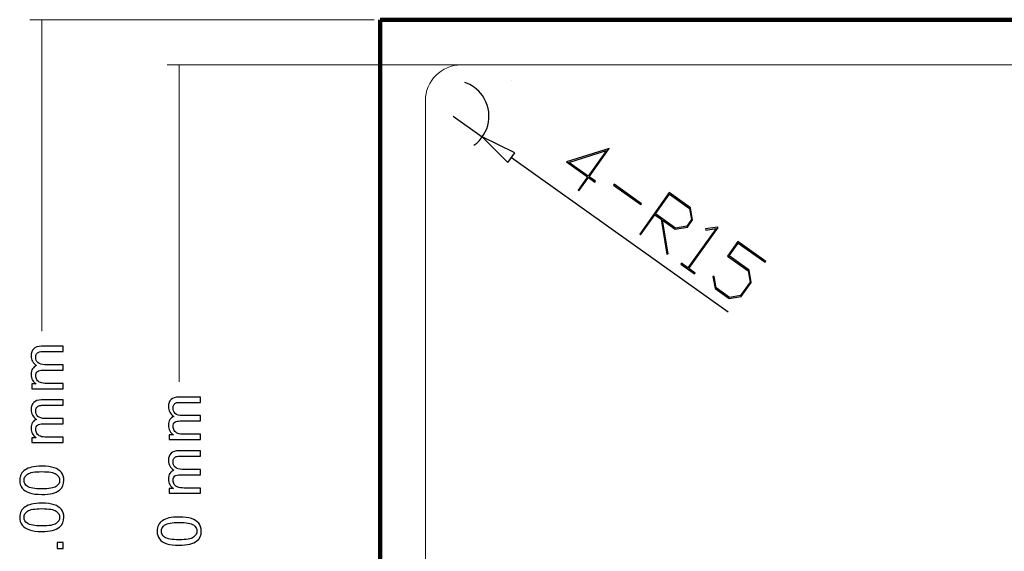
# Model space of a CAD drawing. Units: centimetres. Extents: x -51.9 to 42.6, y -42.3 to 40.8.
# Drawn here: x -51.9 to -10.6, y 18.5 to 40.8 of the extents above; entities that cross this region are included whole.
import ezdxf
from ezdxf.lldxf.tags import DXFTag

# ---------------------------------------------------------------- set-up
doc = ezdxf.new("R2010")
doc.units = ezdxf.units.CM
doc.header["$MEASUREMENT"] = 0
doc.layers.add('layer 1', color=7, linetype='Continuous')
tags = doc.linetypes.add('New Line6', pattern=[1.2, 0.8, -0.4]).pattern_tags.tags
tags[6:7] = [DXFTag(74, 4), DXFTag(75, 0), DXFTag(340, '0'), DXFTag(46, 1.0), DXFTag(50, 0.0), DXFTag(44, 0.0), DXFTag(45, 0.0)]
tags[4:5] = [DXFTag(74, 4), DXFTag(75, 0), DXFTag(340, '0'), DXFTag(46, 1.0), DXFTag(50, 0.0), DXFTag(44, 0.0), DXFTag(45, 0.0)]
tags = doc.linetypes.add('New Line7', pattern=[1.2, 0.8, -0.4]).pattern_tags.tags
tags[6:7] = [DXFTag(74, 4), DXFTag(75, 0), DXFTag(340, '0'), DXFTag(46, 1.0), DXFTag(50, 0.0), DXFTag(44, 0.0), DXFTag(45, 0.0)]
tags[4:5] = [DXFTag(74, 4), DXFTag(75, 0), DXFTag(340, '0'), DXFTag(46, 1.0), DXFTag(50, 0.0), DXFTag(44, 0.0), DXFTag(45, 0.0)]
tags = doc.linetypes.add('New Line8', pattern=[1.2, 0.8, -0.4]).pattern_tags.tags
tags[6:7] = [DXFTag(74, 4), DXFTag(75, 0), DXFTag(340, '0'), DXFTag(46, 1.0), DXFTag(50, 0.0), DXFTag(44, 0.0), DXFTag(45, 0.0)]
tags[4:5] = [DXFTag(74, 4), DXFTag(75, 0), DXFTag(340, '0'), DXFTag(46, 1.0), DXFTag(50, 0.0), DXFTag(44, 0.0), DXFTag(45, 0.0)]

msp = doc.modelspace()

# ---------------------------------------------------------------- linework, layer by layer
at = {"layer": 'layer 1', "lineweight": 20}
for points in [[(-37.05912, 40.78032), (-37.05912, 40.78032), (-51.50514, 40.78032), (-51.50514, 40.78032)], [(-50.99714, 40.78032), (-50.99714, 40.78032), (-50.99714, 27.70608), (-50.99714, 27.70608)], [(-31.07864, 38.88032), (-31.07864, 38.88032), (-45.74282, 38.88032), (-45.74282, 38.88032)], [(-45.23482, 38.88032), (-45.23482, 38.88032), (-45.23482, 25.57199), (-45.23482, 25.57199)]]:
    msp.add_open_spline(points, degree=3, dxfattribs=at)
at = {"layer": 'layer 1', "lineweight": 158}
msp.add_open_spline([(-36.80512, 40.78032), (-36.80512, 40.78032), (42.59488, 40.78032), (42.59488, 40.78032), (42.59488, 40.78032), (42.59488, 40.78032), (42.59488, -4.91968), (42.59488, -4.91968), (42.59488, -4.91968), (42.59488, -4.91968), (-36.80512, -4.91968), (-36.80512, -4.91968), (-36.80512, -4.91968), (-36.80512, -4.91968), (-36.80512, 40.78032), (-36.80512, 40.78032)], degree=3, knots=[0, 0, 0, 0, 0.25, 0.25, 0.25, 0.25, 0.5, 0.5, 0.5, 0.5, 0.75, 0.75, 0.75, 0.75, 1, 1, 1, 1], dxfattribs=at)
at = {"layer": 'layer 1', "color": 1, "linetype": 'New Line7', "lineweight": 9}
msp.add_open_spline([(-33.40507, 38.8803), (-34.2335, 38.8803), (-34.9051, 38.20871), (-34.9051, 37.38029)], degree=3, dxfattribs=at)
at = {"layer": 'layer 1', "color": 1, "linetype": 'New Line6', "lineweight": 9}
msp.add_open_spline([(39.09517, 38.8803), (39.09517, 38.8803), (-33.40507, 38.8803), (-33.40507, 38.8803)], degree=3, dxfattribs=at)
at = {"layer": 'layer 1', "lineweight": 30}
msp.add_open_spline([(-32.86873, 35.5057), (-32.19348, 35.98562), (-32.03511, 36.92207), (-32.51503, 37.59732), (-32.51503, 37.59732), (-32.69594, 37.85188), (-32.95177, 38.04362), (-33.24691, 38.14582)], degree=3, knots=[0, 0, 0, 0, 0.5, 0.5, 0.5, 0.5, 1, 1, 1, 1], dxfattribs=at)
at = {"layer": 'layer 1', "lineweight": 9}
for points in [[(-31.27191, 38.22838), (-31.27191, 38.22838), (-31.27191, 38.22838), (-31.27191, 38.22838)], [(-33.73768, 36.72837), (-33.73768, 36.72837), (-33.73768, 36.72837), (-33.73768, 36.72837)], [(-32.51652, 35.85733), (-32.51652, 35.85733), (-32.51652, 35.85733), (-32.51652, 35.85733)]]:
    msp.add_open_spline(points, degree=3, dxfattribs=at)
at = {"layer": 'layer 1', "color": 1, "linetype": 'New Line8', "lineweight": 9}
msp.add_open_spline([(-34.9051, 37.38029), (-34.9051, 37.38029), (-34.9051, -1.51967), (-34.9051, -1.51967)], degree=3, dxfattribs=at)
at = {"layer": 'layer 1', "lineweight": 30}
for points in [[(-33.73768, 36.72837), (-33.73768, 36.72837), (-32.51651, 35.85732), (-32.51651, 35.85732)], [(-22.20435, 28.50178), (-22.20435, 28.50178), (-31.29533, 34.98626), (-31.29533, 34.98626)]]:
    msp.add_open_spline(points, degree=3, dxfattribs=at)
at = {"layer": 'layer 1'}
for points, knots in [([(-31.15016, 35.1898), (-31.15016, 35.1898), (-31.4405, 34.78273), (-31.4405, 34.78273), (-31.4405, 34.78273), (-31.4405, 34.78273), (-32.5165, 35.85733), (-32.5165, 35.85733), (-32.5165, 35.85733), (-32.5165, 35.85733), (-31.15016, 35.1898), (-31.15016, 35.1898)], [0, 0, 0, 0, 0.33333333, 0.33333333, 0.33333333, 0.33333333, 0.66666667, 0.66666667, 0.66666667, 0.66666667, 1, 1, 1, 1]), ([(-27.79864, 33.95854), (-27.79864, 33.95854), (-28.06642, 34.14954), (-28.06642, 34.14954), (-28.06642, 34.14954), (-28.06642, 34.14954), (-28.46352, 33.59283), (-28.46352, 33.59283), (-28.46352, 33.59283), (-28.46352, 33.59283), (-28.50223, 33.62044), (-28.50223, 33.62044), (-28.50223, 33.62044), (-28.50223, 33.62044), (-28.10513, 34.17715), (-28.10513, 34.17715), (-28.10513, 34.17715), (-28.10513, 34.17715), (-28.9867, 34.80596), (-28.9867, 34.80596), (-28.9867, 34.80596), (-28.9867, 34.80596), (-27.19252, 35.37471), (-27.19252, 35.37471), (-27.19252, 35.37471), (-27.19252, 35.37471), (-28.03995, 34.18666), (-28.03995, 34.18666), (-28.03995, 34.18666), (-28.03995, 34.18666), (-27.77217, 33.99565), (-27.77217, 33.99565), (-27.77217, 33.99565), (-27.77217, 33.99565), (-27.79864, 33.95854), (-27.79864, 33.95854)], [0, 0, 0, 0, 0.11111111, 0.11111111, 0.11111111, 0.11111111, 0.22222222, 0.22222222, 0.22222222, 0.22222222, 0.33333333, 0.33333333, 0.33333333, 0.33333333, 0.44444444, 0.44444444, 0.44444444, 0.44444444, 0.55555556, 0.55555556, 0.55555556, 0.55555556, 0.66666667, 0.66666667, 0.66666667, 0.66666667, 0.77777778, 0.77777778, 0.77777778, 0.77777778, 0.88888889, 0.88888889, 0.88888889, 0.88888889, 1, 1, 1, 1]), ([(-28.07866, 34.21427), (-28.07866, 34.21427), (-27.31293, 35.28779), (-27.31293, 35.28779), (-27.31293, 35.28779), (-27.31293, 35.28779), (-28.8832, 34.78814), (-28.8832, 34.78814), (-28.8832, 34.78814), (-28.8832, 34.78814), (-28.07866, 34.21427), (-28.07866, 34.21427)], [0, 0, 0, 0, 0.33333333, 0.33333333, 0.33333333, 0.33333333, 0.66666667, 0.66666667, 0.66666667, 0.66666667, 1, 1, 1, 1]), ([(-25.87012, 33.01468), (-25.87012, 33.01468), (-27.01947, 33.83449), (-27.01947, 33.83449), (-27.01947, 33.83449), (-27.01947, 33.83449), (-26.99186, 33.8732), (-26.99186, 33.8732), (-26.99186, 33.8732), (-26.99186, 33.8732), (-25.84252, 33.05338), (-25.84252, 33.05338), (-25.84252, 33.05338), (-25.84252, 33.05338), (-25.87012, 33.01468), (-25.87012, 33.01468)], [0, 0, 0, 0, 0.25, 0.25, 0.25, 0.25, 0.5, 0.5, 0.5, 0.5, 0.75, 0.75, 0.75, 0.75, 1, 1, 1, 1]), ([(-23.91266, 32.07003), (-23.91266, 32.07003), (-24.42546, 31.98422), (-24.42546, 31.98422), (-24.42546, 31.98422), (-24.42546, 31.98422), (-24.96182, 32.3668), (-24.96182, 32.3668), (-24.96182, 32.3668), (-24.96182, 32.3668), (-24.72212, 30.94702), (-24.72212, 30.94702), (-24.72212, 30.94702), (-24.72212, 30.94702), (-24.77039, 30.9393), (-24.77039, 30.9393), (-24.77039, 30.9393), (-24.77039, 30.9393), (-25.0145, 32.40437), (-25.0145, 32.40437), (-25.0145, 32.40437), (-25.0145, 32.40437), (-25.2751, 32.59026), (-25.2751, 32.59026), (-25.2751, 32.59026), (-25.2751, 32.59026), (-25.8763, 31.7474), (-25.8763, 31.7474), (-25.8763, 31.7474), (-25.8763, 31.7474), (-25.91501, 31.77501), (-25.91501, 31.77501), (-25.91501, 31.77501), (-25.91501, 31.77501), (-24.67163, 33.51819), (-24.67163, 33.51819), (-24.67163, 33.51819), (-24.67163, 33.51819), (-23.78328, 32.88454), (-23.78328, 32.88454), (-23.78328, 32.88454), (-23.78328, 32.88454), (-23.69746, 32.37173), (-23.69746, 32.37173), (-23.69746, 32.37173), (-23.69746, 32.37173), (-23.91266, 32.07003), (-23.91266, 32.07003)], [0, 0, 0, 0, 0.08333333, 0.08333333, 0.08333333, 0.08333333, 0.16666667, 0.16666667, 0.16666667, 0.16666667, 0.25, 0.25, 0.25, 0.25, 0.33333333, 0.33333333, 0.33333333, 0.33333333, 0.41666667, 0.41666667, 0.41666667, 0.41666667, 0.5, 0.5, 0.5, 0.5, 0.58333333, 0.58333333, 0.58333333, 0.58333333, 0.66666667, 0.66666667, 0.66666667, 0.66666667, 0.75, 0.75, 0.75, 0.75, 0.83333333, 0.83333333, 0.83333333, 0.83333333, 0.91666667, 0.91666667, 0.91666667, 0.91666667, 1, 1, 1, 1]), ([(-23.94016, 32.11252), (-23.94016, 32.11252), (-23.74574, 32.38509), (-23.74574, 32.38509), (-23.74574, 32.38509), (-23.74574, 32.38509), (-23.82521, 32.85784), (-23.82521, 32.85784), (-23.82521, 32.85784), (-23.82521, 32.85784), (-24.65968, 33.45306), (-24.65968, 33.45306), (-24.65968, 33.45306), (-24.65968, 33.45306), (-25.24749, 32.62896), (-25.24749, 32.62896), (-25.24749, 32.62896), (-25.24749, 32.62896), (-24.41302, 32.03374), (-24.41302, 32.03374), (-24.41302, 32.03374), (-24.41302, 32.03374), (-23.94016, 32.11252), (-23.94016, 32.11252)], [0, 0, 0, 0, 0.16666667, 0.16666667, 0.16666667, 0.16666667, 0.33333333, 0.33333333, 0.33333333, 0.33333333, 0.5, 0.5, 0.5, 0.5, 0.66666667, 0.66666667, 0.66666667, 0.66666667, 0.83333333, 0.83333333, 0.83333333, 0.83333333, 1, 1, 1, 1]), ([(-23.60929, 30.10387), (-23.60929, 30.10387), (-24.18436, 30.51407), (-24.18436, 30.51407), (-24.18436, 30.51407), (-24.18436, 30.51407), (-24.15761, 30.55158), (-24.15761, 30.55158), (-24.15761, 30.55158), (-24.15761, 30.55158), (-23.88863, 30.35973), (-23.88863, 30.35973), (-23.88863, 30.35973), (-23.88863, 30.35973), (-22.70531, 32.0187), (-22.70531, 32.0187), (-22.70531, 32.0187), (-22.70531, 32.0187), (-23.14307, 31.94438), (-23.14307, 31.94438), (-23.14307, 31.94438), (-23.14307, 31.94438), (-23.15079, 31.99265), (-23.15079, 31.99265), (-23.15079, 31.99265), (-23.15079, 31.99265), (-22.6491, 32.07554), (-22.6491, 32.07554), (-22.6491, 32.07554), (-22.6491, 32.07554), (-22.62236, 32.05647), (-22.62236, 32.05647), (-22.62236, 32.05647), (-22.62236, 32.05647), (-23.85151, 30.33325), (-23.85151, 30.33325), (-23.85151, 30.33325), (-23.85151, 30.33325), (-23.58253, 30.14139), (-23.58253, 30.14139), (-23.58253, 30.14139), (-23.58253, 30.14139), (-23.60929, 30.10387), (-23.60929, 30.10387)], [0, 0, 0, 0, 0.09090909, 0.09090909, 0.09090909, 0.09090909, 0.18181818, 0.18181818, 0.18181818, 0.18181818, 0.27272727, 0.27272727, 0.27272727, 0.27272727, 0.36363636, 0.36363636, 0.36363636, 0.36363636, 0.45454545, 0.45454545, 0.45454545, 0.45454545, 0.54545455, 0.54545455, 0.54545455, 0.54545455, 0.63636364, 0.63636364, 0.63636364, 0.63636364, 0.72727273, 0.72727273, 0.72727273, 0.72727273, 0.81818182, 0.81818182, 0.81818182, 0.81818182, 0.90909091, 0.90909091, 0.90909091, 0.90909091, 1, 1, 1, 1]), ([(-21.65228, 29.15775), (-21.65228, 29.15775), (-22.16423, 29.07313), (-22.16423, 29.07313), (-22.16423, 29.07313), (-22.16423, 29.07313), (-22.75327, 29.49329), (-22.75327, 29.49329), (-22.75327, 29.49329), (-22.75327, 29.49329), (-22.84028, 29.99429), (-22.84028, 29.99429), (-22.84028, 29.99429), (-22.84028, 29.99429), (-22.79212, 30.0027), (-22.79212, 30.0027), (-22.79212, 30.0027), (-22.79212, 30.0027), (-22.71254, 29.52084), (-22.71254, 29.52084), (-22.71254, 29.52084), (-22.71254, 29.52084), (-22.15264, 29.12147), (-22.15264, 29.12147), (-22.15264, 29.12147), (-22.15264, 29.12147), (-21.68063, 29.19905), (-21.68063, 29.19905), (-21.68063, 29.19905), (-21.68063, 29.19905), (-21.2804, 29.76015), (-21.2804, 29.76015), (-21.2804, 29.76015), (-21.2804, 29.76015), (-21.36044, 30.2321), (-21.36044, 30.2321), (-21.36044, 30.2321), (-21.36044, 30.2321), (-22.23362, 30.85493), (-22.23362, 30.85493), (-22.23362, 30.85493), (-22.23362, 30.85493), (-21.79667, 31.46751), (-21.79667, 31.46751), (-21.79667, 31.46751), (-21.79667, 31.46751), (-20.62857, 30.63432), (-20.62857, 30.63432), (-20.62857, 30.63432), (-20.62857, 30.63432), (-20.65532, 30.59681), (-20.65532, 30.59681), (-20.65532, 30.59681), (-20.65532, 30.59681), (-21.78472, 31.40239), (-21.78472, 31.40239), (-21.78472, 31.40239), (-21.78472, 31.40239), (-22.16729, 30.86603), (-22.16729, 30.86603), (-22.16729, 30.86603), (-22.16729, 30.86603), (-21.31766, 30.25999), (-21.31766, 30.25999), (-21.31766, 30.25999), (-21.31766, 30.25999), (-21.23184, 29.74719), (-21.23184, 29.74719), (-21.23184, 29.74719), (-21.23184, 29.74719), (-21.65228, 29.15775), (-21.65228, 29.15775)], [0, 0, 0, 0, 0.05555556, 0.05555556, 0.05555556, 0.05555556, 0.11111111, 0.11111111, 0.11111111, 0.11111111, 0.16666667, 0.16666667, 0.16666667, 0.16666667, 0.22222222, 0.22222222, 0.22222222, 0.22222222, 0.27777778, 0.27777778, 0.27777778, 0.27777778, 0.33333333, 0.33333333, 0.33333333, 0.33333333, 0.38888889, 0.38888889, 0.38888889, 0.38888889, 0.44444444, 0.44444444, 0.44444444, 0.44444444, 0.5, 0.5, 0.5, 0.5, 0.55555556, 0.55555556, 0.55555556, 0.55555556, 0.61111111, 0.61111111, 0.61111111, 0.61111111, 0.66666667, 0.66666667, 0.66666667, 0.66666667, 0.72222222, 0.72222222, 0.72222222, 0.72222222, 0.77777778, 0.77777778, 0.77777778, 0.77777778, 0.83333333, 0.83333333, 0.83333333, 0.83333333, 0.88888889, 0.88888889, 0.88888889, 0.88888889, 0.94444444, 0.94444444, 0.94444444, 0.94444444, 1, 1, 1, 1]), ([(-50.09967, 25.28674), (-50.09967, 25.28674), (-51.41666, 25.28674), (-51.41666, 25.28674), (-51.41666, 25.28674), (-51.41666, 25.28674), (-51.41666, 25.48613), (-51.41666, 25.48613), (-51.41666, 25.48613), (-51.41666, 25.48613), (-51.23209, 25.48613), (-51.23209, 25.48613), (-51.23209, 25.48613), (-51.29643, 25.52762), (-51.3485, 25.58265), (-51.38745, 25.65123), (-51.38745, 25.65123), (-51.42682, 25.71981), (-51.44672, 25.79813), (-51.44672, 25.88576), (-51.44672, 25.88576), (-51.44672, 25.98312), (-51.4264, 26.06313), (-51.38576, 26.12536), (-51.38576, 26.12536), (-51.34512, 26.18802), (-51.28881, 26.23204), (-51.216, 26.25744), (-51.216, 26.25744), (-51.36967, 26.36201), (-51.44672, 26.49747), (-51.44672, 26.66427), (-51.44672, 26.66427), (-51.44672, 26.79508), (-51.41031, 26.89541), (-51.33792, 26.96568), (-51.33792, 26.96568), (-51.26553, 27.03595), (-51.15419, 27.07109), (-51.00391, 27.07109), (-51.00391, 27.07109), (-51.00391, 27.07109), (-50.09967, 27.07109), (-50.09967, 27.07109), (-50.09967, 27.07109), (-50.09967, 27.07109), (-50.09967, 26.84926), (-50.09967, 26.84926), (-50.09967, 26.84926), (-50.09967, 26.84926), (-50.9294, 26.84926), (-50.9294, 26.84926), (-50.9294, 26.84926), (-51.01873, 26.84926), (-51.08307, 26.84207), (-51.12244, 26.82767), (-51.12244, 26.82767), (-51.16139, 26.81286), (-51.19314, 26.78661), (-51.21727, 26.74893), (-51.21727, 26.74893), (-51.24098, 26.71083), (-51.25325, 26.66596), (-51.25325, 26.61474), (-51.25325, 26.61474), (-51.25325, 26.52203), (-51.22235, 26.4454), (-51.16054, 26.38402), (-51.16054, 26.38402), (-51.09916, 26.32306), (-51.00052, 26.29216), (-50.86506, 26.29216), (-50.86506, 26.29216), (-50.86506, 26.29216), (-50.09967, 26.29216), (-50.09967, 26.29216), (-50.09967, 26.29216), (-50.09967, 26.29216), (-50.09967, 26.06906), (-50.09967, 26.06906), (-50.09967, 26.06906), (-50.09967, 26.06906), (-50.95523, 26.06906), (-50.95523, 26.06906), (-50.95523, 26.06906), (-51.05471, 26.06906), (-51.12922, 26.05086), (-51.17875, 26.01445), (-51.17875, 26.01445), (-51.22828, 25.97804), (-51.25325, 25.91878), (-51.25325, 25.8358), (-51.25325, 25.8358), (-51.25325, 25.77315), (-51.23674, 25.71515), (-51.2033, 25.66181), (-51.2033, 25.66181), (-51.17028, 25.60847), (-51.12202, 25.56953), (-51.05852, 25.54582), (-51.05852, 25.54582), (-50.9946, 25.52169), (-50.90273, 25.50984), (-50.78293, 25.50984), (-50.78293, 25.50984), (-50.78293, 25.50984), (-50.09967, 25.50984), (-50.09967, 25.50984), (-50.09967, 25.50984), (-50.09967, 25.50984), (-50.09967, 25.28674), (-50.09967, 25.28674)], [0, 0, 0, 0, 0.03571429, 0.03571429, 0.03571429, 0.03571429, 0.07142857, 0.07142857, 0.07142857, 0.07142857, 0.10714286, 0.10714286, 0.10714286, 0.10714286, 0.14285714, 0.14285714, 0.14285714, 0.14285714, 0.17857143, 0.17857143, 0.17857143, 0.17857143, 0.21428571, 0.21428571, 0.21428571, 0.21428571, 0.25, 0.25, 0.25, 0.25, 0.28571429, 0.28571429, 0.28571429, 0.28571429, 0.32142857, 0.32142857, 0.32142857, 0.32142857, 0.35714286, 0.35714286, 0.35714286, 0.35714286, 0.39285714, 0.39285714, 0.39285714, 0.39285714, 0.42857143, 0.42857143, 0.42857143, 0.42857143, 0.46428571, 0.46428571, 0.46428571, 0.46428571, 0.5, 0.5, 0.5, 0.5, 0.53571429, 0.53571429, 0.53571429, 0.53571429, 0.57142857, 0.57142857, 0.57142857, 0.57142857, 0.60714286, 0.60714286, 0.60714286, 0.60714286, 0.64285714, 0.64285714, 0.64285714, 0.64285714, 0.67857143, 0.67857143, 0.67857143, 0.67857143, 0.71428571, 0.71428571, 0.71428571, 0.71428571, 0.75, 0.75, 0.75, 0.75, 0.78571429, 0.78571429, 0.78571429, 0.78571429, 0.82142857, 0.82142857, 0.82142857, 0.82142857, 0.85714286, 0.85714286, 0.85714286, 0.85714286, 0.89285714, 0.89285714, 0.89285714, 0.89285714, 0.92857143, 0.92857143, 0.92857143, 0.92857143, 0.96428571, 0.96428571, 0.96428571, 0.96428571, 1, 1, 1, 1]), ([(-50.09967, 23.02978), (-50.09967, 23.02978), (-51.41666, 23.02978), (-51.41666, 23.02978), (-51.41666, 23.02978), (-51.41666, 23.02978), (-51.41666, 23.22917), (-51.41666, 23.22917), (-51.41666, 23.22917), (-51.41666, 23.22917), (-51.23209, 23.22917), (-51.23209, 23.22917), (-51.23209, 23.22917), (-51.29643, 23.27066), (-51.3485, 23.32569), (-51.38745, 23.39427), (-51.38745, 23.39427), (-51.42682, 23.46285), (-51.44672, 23.54117), (-51.44672, 23.6288), (-51.44672, 23.6288), (-51.44672, 23.72616), (-51.4264, 23.80617), (-51.38576, 23.8684), (-51.38576, 23.8684), (-51.34512, 23.93106), (-51.28881, 23.97508), (-51.216, 24.00048), (-51.216, 24.00048), (-51.36967, 24.10505), (-51.44672, 24.24051), (-51.44672, 24.40731), (-51.44672, 24.40731), (-51.44672, 24.53812), (-51.41031, 24.63845), (-51.33792, 24.70872), (-51.33792, 24.70872), (-51.26553, 24.77899), (-51.15419, 24.81413), (-51.00391, 24.81413), (-51.00391, 24.81413), (-51.00391, 24.81413), (-50.09967, 24.81413), (-50.09967, 24.81413), (-50.09967, 24.81413), (-50.09967, 24.81413), (-50.09967, 24.5923), (-50.09967, 24.5923), (-50.09967, 24.5923), (-50.09967, 24.5923), (-50.9294, 24.5923), (-50.9294, 24.5923), (-50.9294, 24.5923), (-51.01873, 24.5923), (-51.08307, 24.58511), (-51.12244, 24.57071), (-51.12244, 24.57071), (-51.16139, 24.5559), (-51.19314, 24.52965), (-51.21727, 24.49197), (-51.21727, 24.49197), (-51.24098, 24.45387), (-51.25325, 24.409), (-51.25325, 24.35778), (-51.25325, 24.35778), (-51.25325, 24.26507), (-51.22235, 24.18844), (-51.16054, 24.12706), (-51.16054, 24.12706), (-51.09916, 24.0661), (-51.00052, 24.0352), (-50.86506, 24.0352), (-50.86506, 24.0352), (-50.86506, 24.0352), (-50.09967, 24.0352), (-50.09967, 24.0352), (-50.09967, 24.0352), (-50.09967, 24.0352), (-50.09967, 23.8121), (-50.09967, 23.8121), (-50.09967, 23.8121), (-50.09967, 23.8121), (-50.95523, 23.8121), (-50.95523, 23.8121), (-50.95523, 23.8121), (-51.05471, 23.8121), (-51.12922, 23.7939), (-51.17875, 23.75749), (-51.17875, 23.75749), (-51.22828, 23.72108), (-51.25325, 23.66182), (-51.25325, 23.57884), (-51.25325, 23.57884), (-51.25325, 23.51619), (-51.23674, 23.45819), (-51.2033, 23.40485), (-51.2033, 23.40485), (-51.17028, 23.35151), (-51.12202, 23.31257), (-51.05852, 23.28886), (-51.05852, 23.28886), (-50.9946, 23.26473), (-50.90273, 23.25288), (-50.78293, 23.25288), (-50.78293, 23.25288), (-50.78293, 23.25288), (-50.09967, 23.25288), (-50.09967, 23.25288), (-50.09967, 23.25288), (-50.09967, 23.25288), (-50.09967, 23.02978), (-50.09967, 23.02978)], [0, 0, 0, 0, 0.03571429, 0.03571429, 0.03571429, 0.03571429, 0.07142857, 0.07142857, 0.07142857, 0.07142857, 0.10714286, 0.10714286, 0.10714286, 0.10714286, 0.14285714, 0.14285714, 0.14285714, 0.14285714, 0.17857143, 0.17857143, 0.17857143, 0.17857143, 0.21428571, 0.21428571, 0.21428571, 0.21428571, 0.25, 0.25, 0.25, 0.25, 0.28571429, 0.28571429, 0.28571429, 0.28571429, 0.32142857, 0.32142857, 0.32142857, 0.32142857, 0.35714286, 0.35714286, 0.35714286, 0.35714286, 0.39285714, 0.39285714, 0.39285714, 0.39285714, 0.42857143, 0.42857143, 0.42857143, 0.42857143, 0.46428571, 0.46428571, 0.46428571, 0.46428571, 0.5, 0.5, 0.5, 0.5, 0.53571429, 0.53571429, 0.53571429, 0.53571429, 0.57142857, 0.57142857, 0.57142857, 0.57142857, 0.60714286, 0.60714286, 0.60714286, 0.60714286, 0.64285714, 0.64285714, 0.64285714, 0.64285714, 0.67857143, 0.67857143, 0.67857143, 0.67857143, 0.71428571, 0.71428571, 0.71428571, 0.71428571, 0.75, 0.75, 0.75, 0.75, 0.78571429, 0.78571429, 0.78571429, 0.78571429, 0.82142857, 0.82142857, 0.82142857, 0.82142857, 0.85714286, 0.85714286, 0.85714286, 0.85714286, 0.89285714, 0.89285714, 0.89285714, 0.89285714, 0.92857143, 0.92857143, 0.92857143, 0.92857143, 0.96428571, 0.96428571, 0.96428571, 0.96428571, 1, 1, 1, 1]), ([(-44.33735, 23.15265), (-44.33735, 23.15265), (-45.65434, 23.15265), (-45.65434, 23.15265), (-45.65434, 23.15265), (-45.65434, 23.15265), (-45.65434, 23.35204), (-45.65434, 23.35204), (-45.65434, 23.35204), (-45.65434, 23.35204), (-45.46977, 23.35204), (-45.46977, 23.35204), (-45.46977, 23.35204), (-45.53411, 23.39353), (-45.58618, 23.44856), (-45.62513, 23.51714), (-45.62513, 23.51714), (-45.6645, 23.58572), (-45.6844, 23.66404), (-45.6844, 23.75167), (-45.6844, 23.75167), (-45.6844, 23.84903), (-45.66408, 23.92904), (-45.62344, 23.99127), (-45.62344, 23.99127), (-45.5828, 24.05393), (-45.52649, 24.09795), (-45.45368, 24.12335), (-45.45368, 24.12335), (-45.60735, 24.22792), (-45.6844, 24.36338), (-45.6844, 24.53018), (-45.6844, 24.53018), (-45.6844, 24.66099), (-45.64799, 24.76132), (-45.5756, 24.83159), (-45.5756, 24.83159), (-45.50321, 24.90186), (-45.39187, 24.937), (-45.24159, 24.937), (-45.24159, 24.937), (-45.24159, 24.937), (-44.33735, 24.937), (-44.33735, 24.937), (-44.33735, 24.937), (-44.33735, 24.937), (-44.33735, 24.71517), (-44.33735, 24.71517), (-44.33735, 24.71517), (-44.33735, 24.71517), (-45.16708, 24.71517), (-45.16708, 24.71517), (-45.16708, 24.71517), (-45.25641, 24.71517), (-45.32075, 24.70798), (-45.36012, 24.69358), (-45.36012, 24.69358), (-45.39907, 24.67877), (-45.43082, 24.65252), (-45.45495, 24.61484), (-45.45495, 24.61484), (-45.47866, 24.57674), (-45.49093, 24.53187), (-45.49093, 24.48065), (-45.49093, 24.48065), (-45.49093, 24.38794), (-45.46003, 24.31131), (-45.39822, 24.24993), (-45.39822, 24.24993), (-45.33684, 24.18897), (-45.2382, 24.15807), (-45.10274, 24.15807), (-45.10274, 24.15807), (-45.10274, 24.15807), (-44.33735, 24.15807), (-44.33735, 24.15807), (-44.33735, 24.15807), (-44.33735, 24.15807), (-44.33735, 23.93497), (-44.33735, 23.93497), (-44.33735, 23.93497), (-44.33735, 23.93497), (-45.19291, 23.93497), (-45.19291, 23.93497), (-45.19291, 23.93497), (-45.29239, 23.93497), (-45.3669, 23.91677), (-45.41643, 23.88036), (-45.41643, 23.88036), (-45.46596, 23.84395), (-45.49093, 23.78469), (-45.49093, 23.70171), (-45.49093, 23.70171), (-45.49093, 23.63906), (-45.47442, 23.58106), (-45.44098, 23.52772), (-45.44098, 23.52772), (-45.40796, 23.47438), (-45.3597, 23.43544), (-45.2962, 23.41173), (-45.2962, 23.41173), (-45.23228, 23.3876), (-45.14041, 23.37575), (-45.02061, 23.37575), (-45.02061, 23.37575), (-45.02061, 23.37575), (-44.33735, 23.37575), (-44.33735, 23.37575), (-44.33735, 23.37575), (-44.33735, 23.37575), (-44.33735, 23.15265), (-44.33735, 23.15265)], [0, 0, 0, 0, 0.03571429, 0.03571429, 0.03571429, 0.03571429, 0.07142857, 0.07142857, 0.07142857, 0.07142857, 0.10714286, 0.10714286, 0.10714286, 0.10714286, 0.14285714, 0.14285714, 0.14285714, 0.14285714, 0.17857143, 0.17857143, 0.17857143, 0.17857143, 0.21428571, 0.21428571, 0.21428571, 0.21428571, 0.25, 0.25, 0.25, 0.25, 0.28571429, 0.28571429, 0.28571429, 0.28571429, 0.32142857, 0.32142857, 0.32142857, 0.32142857, 0.35714286, 0.35714286, 0.35714286, 0.35714286, 0.39285714, 0.39285714, 0.39285714, 0.39285714, 0.42857143, 0.42857143, 0.42857143, 0.42857143, 0.46428571, 0.46428571, 0.46428571, 0.46428571, 0.5, 0.5, 0.5, 0.5, 0.53571429, 0.53571429, 0.53571429, 0.53571429, 0.57142857, 0.57142857, 0.57142857, 0.57142857, 0.60714286, 0.60714286, 0.60714286, 0.60714286, 0.64285714, 0.64285714, 0.64285714, 0.64285714, 0.67857143, 0.67857143, 0.67857143, 0.67857143, 0.71428571, 0.71428571, 0.71428571, 0.71428571, 0.75, 0.75, 0.75, 0.75, 0.78571429, 0.78571429, 0.78571429, 0.78571429, 0.82142857, 0.82142857, 0.82142857, 0.82142857, 0.85714286, 0.85714286, 0.85714286, 0.85714286, 0.89285714, 0.89285714, 0.89285714, 0.89285714, 0.92857143, 0.92857143, 0.92857143, 0.92857143, 0.96428571, 0.96428571, 0.96428571, 0.96428571, 1, 1, 1, 1]), ([(-44.33735, 20.89569), (-44.33735, 20.89569), (-45.65434, 20.89569), (-45.65434, 20.89569), (-45.65434, 20.89569), (-45.65434, 20.89569), (-45.65434, 21.09508), (-45.65434, 21.09508), (-45.65434, 21.09508), (-45.65434, 21.09508), (-45.46977, 21.09508), (-45.46977, 21.09508), (-45.46977, 21.09508), (-45.53411, 21.13657), (-45.58618, 21.1916), (-45.62513, 21.26018), (-45.62513, 21.26018), (-45.6645, 21.32876), (-45.6844, 21.40708), (-45.6844, 21.49471), (-45.6844, 21.49471), (-45.6844, 21.59207), (-45.66408, 21.67208), (-45.62344, 21.73431), (-45.62344, 21.73431), (-45.5828, 21.79697), (-45.52649, 21.84099), (-45.45368, 21.86639), (-45.45368, 21.86639), (-45.60735, 21.97096), (-45.6844, 22.10642), (-45.6844, 22.27322), (-45.6844, 22.27322), (-45.6844, 22.40403), (-45.64799, 22.50436), (-45.5756, 22.57463), (-45.5756, 22.57463), (-45.50321, 22.6449), (-45.39187, 22.68004), (-45.24159, 22.68004), (-45.24159, 22.68004), (-45.24159, 22.68004), (-44.33735, 22.68004), (-44.33735, 22.68004), (-44.33735, 22.68004), (-44.33735, 22.68004), (-44.33735, 22.45821), (-44.33735, 22.45821), (-44.33735, 22.45821), (-44.33735, 22.45821), (-45.16708, 22.45821), (-45.16708, 22.45821), (-45.16708, 22.45821), (-45.25641, 22.45821), (-45.32075, 22.45102), (-45.36012, 22.43662), (-45.36012, 22.43662), (-45.39907, 22.42181), (-45.43082, 22.39556), (-45.45495, 22.35788), (-45.45495, 22.35788), (-45.47866, 22.31978), (-45.49093, 22.27491), (-45.49093, 22.22369), (-45.49093, 22.22369), (-45.49093, 22.13098), (-45.46003, 22.05435), (-45.39822, 21.99297), (-45.39822, 21.99297), (-45.33684, 21.93201), (-45.2382, 21.90111), (-45.10274, 21.90111), (-45.10274, 21.90111), (-45.10274, 21.90111), (-44.33735, 21.90111), (-44.33735, 21.90111), (-44.33735, 21.90111), (-44.33735, 21.90111), (-44.33735, 21.67801), (-44.33735, 21.67801), (-44.33735, 21.67801), (-44.33735, 21.67801), (-45.19291, 21.67801), (-45.19291, 21.67801), (-45.19291, 21.67801), (-45.29239, 21.67801), (-45.3669, 21.65981), (-45.41643, 21.6234), (-45.41643, 21.6234), (-45.46596, 21.58699), (-45.49093, 21.52773), (-45.49093, 21.44475), (-45.49093, 21.44475), (-45.49093, 21.3821), (-45.47442, 21.3241), (-45.44098, 21.27076), (-45.44098, 21.27076), (-45.40796, 21.21742), (-45.3597, 21.17848), (-45.2962, 21.15477), (-45.2962, 21.15477), (-45.23228, 21.13064), (-45.14041, 21.11879), (-45.02061, 21.11879), (-45.02061, 21.11879), (-45.02061, 21.11879), (-44.33735, 21.11879), (-44.33735, 21.11879), (-44.33735, 21.11879), (-44.33735, 21.11879), (-44.33735, 20.89569), (-44.33735, 20.89569)], [0, 0, 0, 0, 0.03571429, 0.03571429, 0.03571429, 0.03571429, 0.07142857, 0.07142857, 0.07142857, 0.07142857, 0.10714286, 0.10714286, 0.10714286, 0.10714286, 0.14285714, 0.14285714, 0.14285714, 0.14285714, 0.17857143, 0.17857143, 0.17857143, 0.17857143, 0.21428571, 0.21428571, 0.21428571, 0.21428571, 0.25, 0.25, 0.25, 0.25, 0.28571429, 0.28571429, 0.28571429, 0.28571429, 0.32142857, 0.32142857, 0.32142857, 0.32142857, 0.35714286, 0.35714286, 0.35714286, 0.35714286, 0.39285714, 0.39285714, 0.39285714, 0.39285714, 0.42857143, 0.42857143, 0.42857143, 0.42857143, 0.46428571, 0.46428571, 0.46428571, 0.46428571, 0.5, 0.5, 0.5, 0.5, 0.53571429, 0.53571429, 0.53571429, 0.53571429, 0.57142857, 0.57142857, 0.57142857, 0.57142857, 0.60714286, 0.60714286, 0.60714286, 0.60714286, 0.64285714, 0.64285714, 0.64285714, 0.64285714, 0.67857143, 0.67857143, 0.67857143, 0.67857143, 0.71428571, 0.71428571, 0.71428571, 0.71428571, 0.75, 0.75, 0.75, 0.75, 0.78571429, 0.78571429, 0.78571429, 0.78571429, 0.82142857, 0.82142857, 0.82142857, 0.82142857, 0.85714286, 0.85714286, 0.85714286, 0.85714286, 0.89285714, 0.89285714, 0.89285714, 0.89285714, 0.92857143, 0.92857143, 0.92857143, 0.92857143, 0.96428571, 0.96428571, 0.96428571, 0.96428571, 1, 1, 1, 1]), ([(-50.99629, 20.84919), (-51.21134, 20.84919), (-51.38449, 20.8712), (-51.5153, 20.91565), (-51.5153, 20.91565), (-51.64653, 20.95968), (-51.74771, 21.02572), (-51.81883, 21.11293), (-51.81883, 21.11293), (-51.88995, 21.20013), (-51.92508, 21.30978), (-51.92508, 21.44186), (-51.92508, 21.44186), (-51.92508, 21.53965), (-51.90561, 21.62516), (-51.86624, 21.69882), (-51.86624, 21.69882), (-51.82729, 21.77248), (-51.77057, 21.83302), (-51.69648, 21.88128), (-51.69648, 21.88128), (-51.6224, 21.92911), (-51.53223, 21.96679), (-51.42597, 21.99388), (-51.42597, 21.99388), (-51.31972, 22.0214), (-51.17663, 22.03495), (-50.99629, 22.03495), (-50.99629, 22.03495), (-50.78293, 22.03495), (-50.61106, 22.01293), (-50.47982, 21.96933), (-50.47982, 21.96933), (-50.34859, 21.9253), (-50.24741, 21.85969), (-50.17587, 21.77248), (-50.17587, 21.77248), (-50.10433, 21.68527), (-50.06877, 21.57521), (-50.06877, 21.44186), (-50.06877, 21.44186), (-50.06877, 21.2666), (-50.13142, 21.12901), (-50.25715, 21.02911), (-50.25715, 21.02911), (-50.40828, 20.9093), (-50.65508, 20.84919), (-50.99629, 20.84919)], [0, 0, 0, 0, 0.08333333, 0.08333333, 0.08333333, 0.08333333, 0.16666667, 0.16666667, 0.16666667, 0.16666667, 0.25, 0.25, 0.25, 0.25, 0.33333333, 0.33333333, 0.33333333, 0.33333333, 0.41666667, 0.41666667, 0.41666667, 0.41666667, 0.5, 0.5, 0.5, 0.5, 0.58333333, 0.58333333, 0.58333333, 0.58333333, 0.66666667, 0.66666667, 0.66666667, 0.66666667, 0.75, 0.75, 0.75, 0.75, 0.83333333, 0.83333333, 0.83333333, 0.83333333, 0.91666667, 0.91666667, 0.91666667, 0.91666667, 1, 1, 1, 1]), ([(-50.99629, 21.07864), (-50.69784, 21.07864), (-50.4993, 21.11377), (-50.40024, 21.18362), (-50.40024, 21.18362), (-50.3016, 21.25347), (-50.25207, 21.33941), (-50.25207, 21.44186), (-50.25207, 21.44186), (-50.25207, 21.54473), (-50.30202, 21.63066), (-50.40108, 21.70051), (-50.40108, 21.70051), (-50.50014, 21.77036), (-50.69869, 21.8055), (-50.99629, 21.8055), (-50.99629, 21.8055), (-51.29559, 21.8055), (-51.49455, 21.77036), (-51.59277, 21.70051), (-51.59277, 21.70051), (-51.6914, 21.63066), (-51.74051, 21.54388), (-51.74051, 21.43974), (-51.74051, 21.43974), (-51.74051, 21.33687), (-51.69691, 21.25517), (-51.61012, 21.19378), (-51.61012, 21.19378), (-51.49963, 21.11716), (-51.29474, 21.07864), (-50.99629, 21.07864)], [0, 0, 0, 0, 0.125, 0.125, 0.125, 0.125, 0.25, 0.25, 0.25, 0.25, 0.375, 0.375, 0.375, 0.375, 0.5, 0.5, 0.5, 0.5, 0.625, 0.625, 0.625, 0.625, 0.75, 0.75, 0.75, 0.75, 0.875, 0.875, 0.875, 0.875, 1, 1, 1, 1]), ([(-50.99629, 19.29539), (-51.21134, 19.29539), (-51.38449, 19.3174), (-51.5153, 19.36185), (-51.5153, 19.36185), (-51.64653, 19.40588), (-51.74771, 19.47192), (-51.81883, 19.55913), (-51.81883, 19.55913), (-51.88995, 19.64633), (-51.92508, 19.75598), (-51.92508, 19.88806), (-51.92508, 19.88806), (-51.92508, 19.98585), (-51.90561, 20.07136), (-51.86624, 20.14502), (-51.86624, 20.14502), (-51.82729, 20.21868), (-51.77057, 20.27922), (-51.69648, 20.32748), (-51.69648, 20.32748), (-51.6224, 20.37531), (-51.53223, 20.41299), (-51.42597, 20.44008), (-51.42597, 20.44008), (-51.31972, 20.4676), (-51.17663, 20.48115), (-50.99629, 20.48115), (-50.99629, 20.48115), (-50.78293, 20.48115), (-50.61106, 20.45913), (-50.47982, 20.41553), (-50.47982, 20.41553), (-50.34859, 20.3715), (-50.24741, 20.30589), (-50.17587, 20.21868), (-50.17587, 20.21868), (-50.10433, 20.13147), (-50.06877, 20.02141), (-50.06877, 19.88806), (-50.06877, 19.88806), (-50.06877, 19.7128), (-50.13142, 19.57521), (-50.25715, 19.47531), (-50.25715, 19.47531), (-50.40828, 19.3555), (-50.65508, 19.29539), (-50.99629, 19.29539)], [0, 0, 0, 0, 0.08333333, 0.08333333, 0.08333333, 0.08333333, 0.16666667, 0.16666667, 0.16666667, 0.16666667, 0.25, 0.25, 0.25, 0.25, 0.33333333, 0.33333333, 0.33333333, 0.33333333, 0.41666667, 0.41666667, 0.41666667, 0.41666667, 0.5, 0.5, 0.5, 0.5, 0.58333333, 0.58333333, 0.58333333, 0.58333333, 0.66666667, 0.66666667, 0.66666667, 0.66666667, 0.75, 0.75, 0.75, 0.75, 0.83333333, 0.83333333, 0.83333333, 0.83333333, 0.91666667, 0.91666667, 0.91666667, 0.91666667, 1, 1, 1, 1]), ([(-50.99629, 19.52484), (-50.69784, 19.52484), (-50.4993, 19.55997), (-50.40024, 19.62982), (-50.40024, 19.62982), (-50.3016, 19.69967), (-50.25207, 19.78561), (-50.25207, 19.88806), (-50.25207, 19.88806), (-50.25207, 19.99093), (-50.30202, 20.07686), (-50.40108, 20.14671), (-50.40108, 20.14671), (-50.50014, 20.21656), (-50.69869, 20.2517), (-50.99629, 20.2517), (-50.99629, 20.2517), (-51.29559, 20.2517), (-51.49455, 20.21656), (-51.59277, 20.14671), (-51.59277, 20.14671), (-51.6914, 20.07686), (-51.74051, 19.99008), (-51.74051, 19.88594), (-51.74051, 19.88594), (-51.74051, 19.78307), (-51.69691, 19.70137), (-51.61012, 19.63998), (-51.61012, 19.63998), (-51.49963, 19.56336), (-51.29474, 19.52484), (-50.99629, 19.52484)], [0, 0, 0, 0, 0.125, 0.125, 0.125, 0.125, 0.25, 0.25, 0.25, 0.25, 0.375, 0.375, 0.375, 0.375, 0.5, 0.5, 0.5, 0.5, 0.625, 0.625, 0.625, 0.625, 0.75, 0.75, 0.75, 0.75, 0.875, 0.875, 0.875, 0.875, 1, 1, 1, 1]), ([(-45.23397, 18.7151), (-45.44902, 18.7151), (-45.62217, 18.73711), (-45.75298, 18.78156), (-45.75298, 18.78156), (-45.88421, 18.82559), (-45.98539, 18.89163), (-46.05651, 18.97884), (-46.05651, 18.97884), (-46.12763, 19.06604), (-46.16276, 19.17569), (-46.16276, 19.30777), (-46.16276, 19.30777), (-46.16276, 19.40556), (-46.14329, 19.49107), (-46.10392, 19.56473), (-46.10392, 19.56473), (-46.06497, 19.63839), (-46.00825, 19.69893), (-45.93416, 19.74719), (-45.93416, 19.74719), (-45.86008, 19.79502), (-45.76991, 19.8327), (-45.66365, 19.85979), (-45.66365, 19.85979), (-45.5574, 19.88731), (-45.41431, 19.90086), (-45.23397, 19.90086), (-45.23397, 19.90086), (-45.02061, 19.90086), (-44.84874, 19.87884), (-44.7175, 19.83524), (-44.7175, 19.83524), (-44.58627, 19.79121), (-44.48509, 19.7256), (-44.41355, 19.63839), (-44.41355, 19.63839), (-44.34201, 19.55118), (-44.30645, 19.44112), (-44.30645, 19.30777), (-44.30645, 19.30777), (-44.30645, 19.13251), (-44.3691, 18.99492), (-44.49483, 18.89502), (-44.49483, 18.89502), (-44.64596, 18.77521), (-44.89276, 18.7151), (-45.23397, 18.7151)], [0, 0, 0, 0, 0.08333333, 0.08333333, 0.08333333, 0.08333333, 0.16666667, 0.16666667, 0.16666667, 0.16666667, 0.25, 0.25, 0.25, 0.25, 0.33333333, 0.33333333, 0.33333333, 0.33333333, 0.41666667, 0.41666667, 0.41666667, 0.41666667, 0.5, 0.5, 0.5, 0.5, 0.58333333, 0.58333333, 0.58333333, 0.58333333, 0.66666667, 0.66666667, 0.66666667, 0.66666667, 0.75, 0.75, 0.75, 0.75, 0.83333333, 0.83333333, 0.83333333, 0.83333333, 0.91666667, 0.91666667, 0.91666667, 0.91666667, 1, 1, 1, 1]), ([(-45.23397, 18.94455), (-44.93552, 18.94455), (-44.73698, 18.97968), (-44.63792, 19.04953), (-44.63792, 19.04953), (-44.53928, 19.11938), (-44.48975, 19.20532), (-44.48975, 19.30777), (-44.48975, 19.30777), (-44.48975, 19.41064), (-44.5397, 19.49657), (-44.63876, 19.56642), (-44.63876, 19.56642), (-44.73782, 19.63627), (-44.93637, 19.67141), (-45.23397, 19.67141), (-45.23397, 19.67141), (-45.53327, 19.67141), (-45.73223, 19.63627), (-45.83045, 19.56642), (-45.83045, 19.56642), (-45.92908, 19.49657), (-45.97819, 19.40979), (-45.97819, 19.30565), (-45.97819, 19.30565), (-45.97819, 19.20278), (-45.93459, 19.12108), (-45.8478, 19.05969), (-45.8478, 19.05969), (-45.73731, 18.98307), (-45.53242, 18.94455), (-45.23397, 18.94455)], [0, 0, 0, 0, 0.125, 0.125, 0.125, 0.125, 0.25, 0.25, 0.25, 0.25, 0.375, 0.375, 0.375, 0.375, 0.5, 0.5, 0.5, 0.5, 0.625, 0.625, 0.625, 0.625, 0.75, 0.75, 0.75, 0.75, 0.875, 0.875, 0.875, 0.875, 1, 1, 1, 1]), ([(-50.09967, 18.57386), (-50.09967, 18.57386), (-50.35409, 18.57386), (-50.35409, 18.57386), (-50.35409, 18.57386), (-50.35409, 18.57386), (-50.35409, 18.82828), (-50.35409, 18.82828), (-50.35409, 18.82828), (-50.35409, 18.82828), (-50.09967, 18.82828), (-50.09967, 18.82828), (-50.09967, 18.82828), (-50.09967, 18.82828), (-50.09967, 18.57386), (-50.09967, 18.57386)], [0, 0, 0, 0, 0.25, 0.25, 0.25, 0.25, 0.5, 0.5, 0.5, 0.5, 0.75, 0.75, 0.75, 0.75, 1, 1, 1, 1])]:
    msp.add_open_spline(points, degree=3, knots=knots, dxfattribs=at)

doc.saveas('drawing.dxf')
